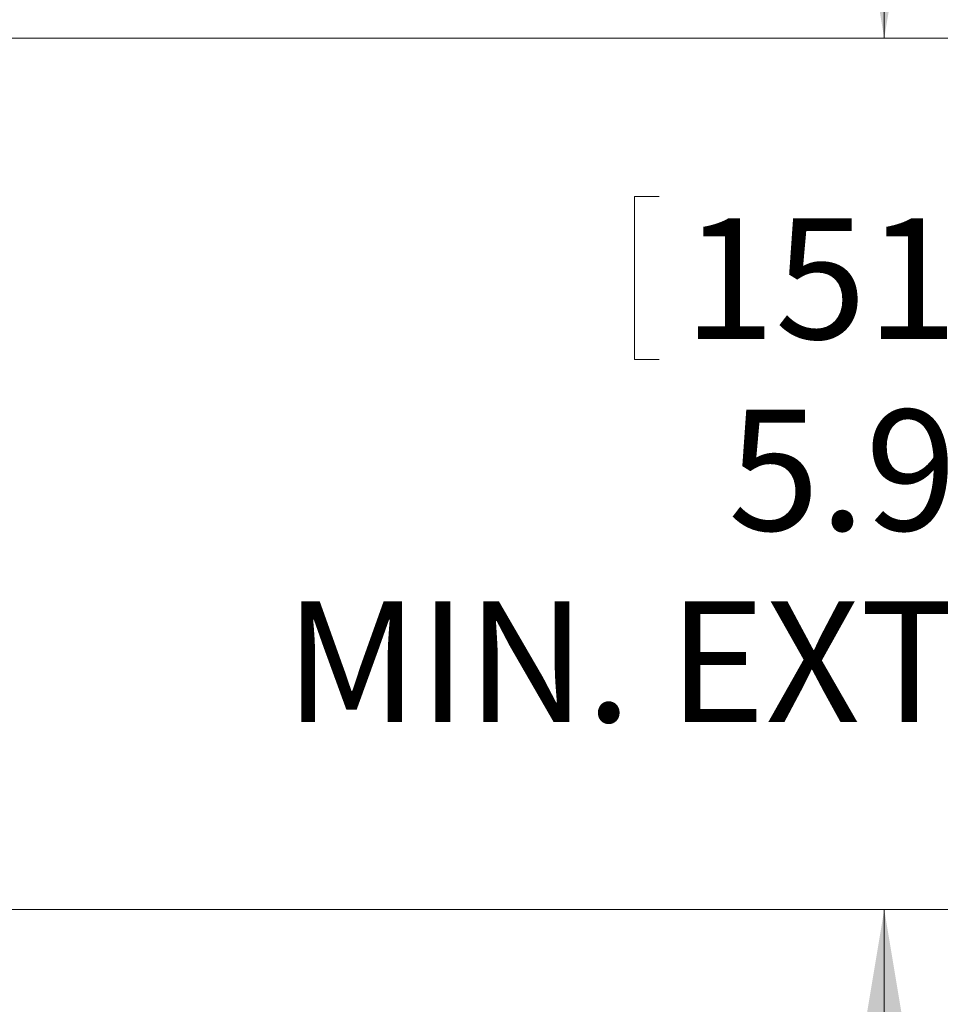
# Model space of a CAD drawing. Units: inches. Extents: x 3 to 99.2, y 1.4 to 64.8.
# Drawn here: x 43.7 to 50, y 51.9 to 58.6 of the extents above; entities that cross this region are included whole.
import ezdxf

# ---------------------------------------------------------------- set-up
doc = ezdxf.new("R2010")
doc.units = ezdxf.units.IN
doc.header["$MEASUREMENT"] = 0
doc.styles.add('SLDTEXTSTYLE0', font='TXT', dxfattribs={"width": 0.75})
doc.dimstyles.new('SLDDIMSTYLE0', dxfattribs={"dimtxt": 0.826772, "dimasz": 0.936, "dimexe": 0, "dimexo": 0.0625, "dimgap": 0.206693, "dimtad": 0, "dimtih": 1, "dimtoh": 1, "dimrnd": 1e-09, "dimzin": 12, "dimdsep": 46, "dimtxsty": 'SLDTEXTSTYLE0', "dimsah": 1, "dimcen": 0.09, "dimadec": 0, "dimazin": 0, "dimtfac": 1, "dimtofl": 0, "dimtmove": 0, "dimatfit": 3, "dimfxl": 0, "dimtolj": 1, "dimtzin": 12, "dimarcsym": 0})
doc.dimstyles.new('SLDDIMSTYLE1', dxfattribs={"dimtxt": 0.826772, "dimasz": 0.936, "dimexe": 0, "dimexo": 0.0625, "dimgap": 0.206693, "dimtad": 0, "dimtih": 1, "dimtoh": 1, "dimrnd": 1e-09, "dimzin": 12, "dimdsep": 46, "dimtxsty": 'SLDTEXTSTYLE0', "dimsah": 1, "dimcen": 0.09, "dimadec": 0, "dimazin": 0, "dimtfac": 1, "dimtofl": 0, "dimtmove": 0, "dimatfit": 3, "dimfxl": 0, "dimtolj": 1, "dimtzin": 12, "dimarcsym": 0})

# ---------------------------------------------------------------- blocks, each defined once
blk = doc.blocks.new('*D13')
at = {"color": 7, "linetype": 'Continuous', "lineweight": 0}
for p, q in [((30.212, 58.4961), (58.1539, 58.4961)), ((57.4039, 58.4961), (57.4039, 51.659)), ((55.6939, 51.5606), (55.6939, 50.4451)), ((55.6939, 51.5606), (55.8618, 51.5606)), ((59.1139, 51.5606), (58.946, 51.5606)), ((59.1139, 51.5606), (59.1139, 50.4451)), ((55.6939, 50.4451), (55.8618, 50.4451)), ((59.1139, 50.4451), (58.946, 50.4451)), ((57.4039, 38.7902), (57.4039, 46.4098)), ((41.1505, 38.7902), (58.1539, 38.7902))]:
    blk.add_line(p, q, dxfattribs=at)
for points in [[(57.4039, 58.4961), (57.2479, 57.5601), (57.5599, 57.5601)], [(57.4039, 38.7902), (57.5599, 39.7262), (57.2479, 39.7262)]]:
    blk.add_solid(points, dxfattribs=at)
at = {"color": 7, "linetype": 'Continuous', "lineweight": 0, "char_height": 0.82677, "attachment_point": 1, "style": 'SLDTEXTSTYLE0'}
for s, insert in [('500.5', (56.0297, 51.4125)), ('19.71', (56.0297, 50.1002)), ('MAX.', (56.0952, 48.7879)), ('EXTENSION', (54.6426, 47.4756))]:
    blk.add_mtext(s, dxfattribs=dict(at, insert=insert))
blk = doc.blocks.new('*D14')
at = {"color": 7, "linetype": 'Continuous', "lineweight": 0}
for p, q in [((49.58, 58.4961), (49.58, 61.4961)), ((30.212, 58.4961), (50.33, 58.4961)), ((47.8699, 57.4105), (47.8699, 56.295)), ((47.8699, 57.4105), (48.0378, 57.4105)), ((51.29, 57.4105), (51.1221, 57.4105)), ((51.29, 57.4105), (51.29, 56.295)), ((47.8699, 56.295), (48.0378, 56.295)), ((51.29, 56.295), (51.1221, 56.295)), ((41.1087, 52.5261), (50.33, 52.5261)), ((49.58, 52.5261), (49.58, 49.5261))]:
    blk.add_line(p, q, dxfattribs=at)
for points in [[(49.58, 58.4961), (49.736, 59.4321), (49.424, 59.4321)], [(49.58, 52.5261), (49.424, 51.5901), (49.736, 51.5901)]]:
    blk.add_solid(points, dxfattribs=at)
at = {"color": 7, "linetype": 'Continuous', "lineweight": 0, "attachment_point": 1, "style": 'SLDTEXTSTYLE0'}
for s, insert, char_height in [('151.6', (48.2057, 57.2624), 0.82677), ('5.97', (48.511, 55.9501), 0.82677), ('MIN. EXTENSION', (45.4746, 54.6378), 0.826772)]:
    blk.add_mtext(s, dxfattribs=dict(at, insert=insert, char_height=char_height))

msp = doc.modelspace()

# ---------------------------------------------------------------- dimensions: what is measured, and where the dimension line sits
at = {"color": 7, "linetype": 'Continuous', "lineweight": 0}
for base, p1, text, dimstyle, picture, middle in [((49.58, 58.4961), (40.8087, 52.5261), '<>\\PMIN. EXTENSION', 'SLDDIMSTYLE1', '*D14', (49.58, 55.5405)), ((57.4039, 58.4961), (40.8505, 38.7902), '<>\\PMAX.\\PEXTENSION', 'SLDDIMSTYLE0', '*D13', (57.4039, 49.0344))]:
    dim = msp.add_linear_dim(base=base, p1=p1, p2=(29.912, 58.4961), angle=90, text=text, dimstyle=dimstyle, dxfattribs=at)
    dim.commit()
    dim.dimension.update_dxf_attribs({"geometry": picture, "text_midpoint": middle, "dimtype": 160})

doc.saveas('drawing.dxf')
